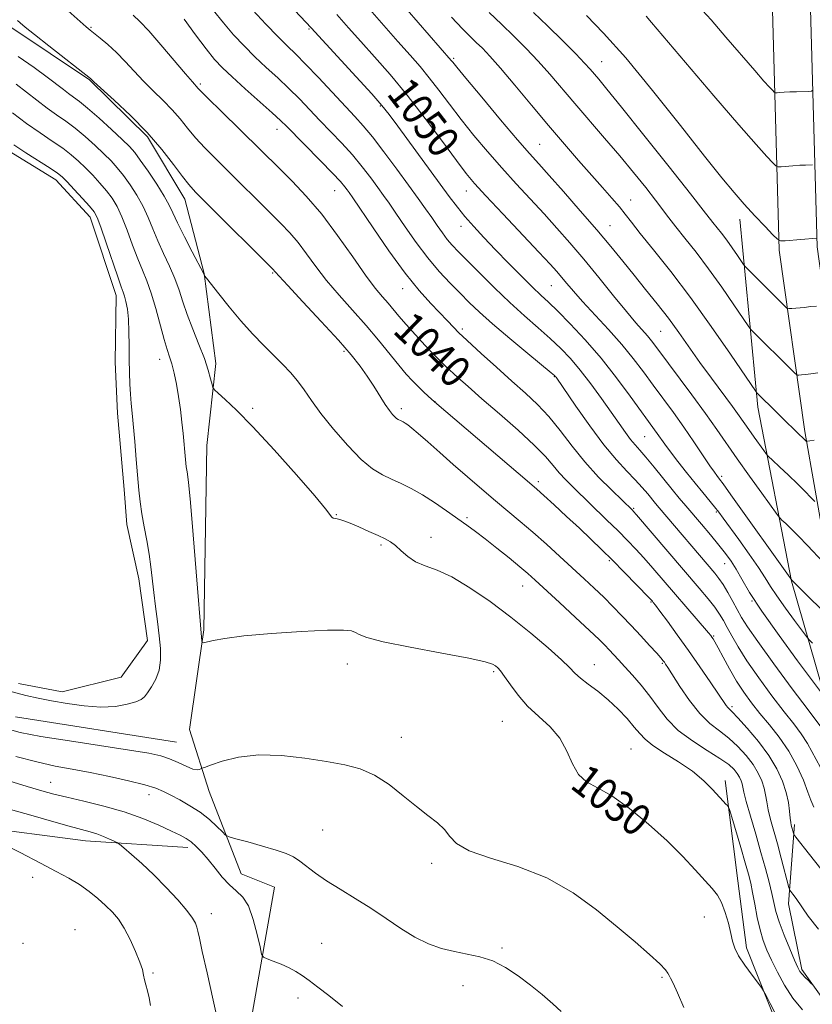
# Model space of a CAD drawing. Extents: x 2197300 to 2200200, y 362300 to 365200.
# Drawn here: x 2197668 to 2197869, y 363217 to 363467 of the extents above; entities that cross this region are included whole.
import ezdxf

# ---------------------------------------------------------------- set-up
doc = ezdxf.new("R2010")
doc.units = 0
doc.header["$MEASUREMENT"] = 0
for name, color, linetype, lineweight in [('DTM HARD BREAKLINE', 7, 'Continuous', 0), ('DTM SPOT ELEVATION', 2, 'Continuous', 13), ('INDEX CONTOUR', 41, 'Continuous', 13), ('INDEX CONTOUR LABEL', 244, 'Continuous', 0), ('INTERMEDIATE CONTOUR', 44, 'Continuous', 0), ('INTERMEDIATE CONTOUR DEPRESSION', 44, 'Continuous', 0), ('POND', 7, 'Continuous', 0)]:
    doc.layers.add(name, color=color, linetype=linetype, lineweight=lineweight)
doc.styles.add('Style-ITALICS', font='ITALICS.shx')

msp = doc.modelspace()

# ---------------------------------------------------------------- linework, layer by layer
at = {"layer": 'DTM HARD BREAKLINE'}
for points in [[(2197996.68, 363090.13, 1027.56), (2197976.94, 363127.78, 1029.92), (2197952.67, 363168.11, 1033.46), (2197928.99, 363204.51, 1037.78), (2197907.22, 363237.6, 1040.8), (2197890.69, 363270.61, 1044.27), (2197875.04, 363318.02, 1050.75), (2197867.21, 363362.7, 1056.32), (2197860.71, 363408.66, 1061.76), (2197859.02, 363469.61, 1068.24), (2197858.67, 363531.86, 1073.94), (2197857.62, 363591.49, 1079.05), (2197857.96, 363656.35, 1084.56), (2197858.82, 363712.02, 1088.75), (2197860.87, 363760.47, 1091.24), (2197862.87, 363805.65, 1092.55), (2197864.11, 363843.63, 1093.07), (2197866.86, 363894.68, 1095.43), (2197865.81, 363954.32, 1098.18), (2197866.33, 363987.72, 1097.46), (2197863.95, 364046.07, 1097.13), (2197862.88, 364104.4, 1097.59), (2197862.4, 364158.78, 1098.64), (2197861.33, 364217.11, 1099.95)], [(2198005.18, 363094.59, 1027.56), (2197985.31, 363132.49, 1029.92), (2197960.81, 363173.2, 1033.46), (2197937.02, 363209.77, 1037.78), (2197915.55, 363242.4, 1040.8), (2197899.59, 363274.28, 1044.27), (2197884.38, 363320.37, 1050.75), (2197876.69, 363364.2, 1056.32), (2197870.29, 363409.47, 1061.76), (2197868.62, 363469.77, 1068.24), (2197868.27, 363531.97, 1073.94), (2197867.22, 363591.55, 1079.05), (2197867.56, 363656.25, 1084.56), (2197868.42, 363711.74, 1088.75), (2197870.46, 363760.05, 1091.24), (2197872.46, 363805.28, 1092.55), (2197873.7, 363843.22, 1093.07), (2197876.46, 363894.51, 1095.43), (2197875.41, 363954.33, 1098.18), (2197875.93, 363987.84, 1097.46), (2197873.55, 364046.35, 1097.13), (2197872.48, 364104.53, 1097.59), (2197872, 364158.91, 1098.64), (2197870.93, 364217.28, 1099.95)], [(2197665.81, 363465.21, 1035.53), (2197685.76, 363451.9, 1035.92), (2197700.49, 363437.37, 1035.66), (2197710, 363421.62, 1035.34), (2197714.91, 363402.7, 1034.04), (2197717.81, 363379.9, 1032.48), (2197715.54, 363359.13, 1030.92), (2197714.82, 363312.34, 1030.14), (2197711.18, 363287.04, 1029.1), (2197716.14, 363271.36, 1027.34), (2197724.27, 363250.44, 1024.87), (2197732.67, 363247.06, 1024.94), (2197721.27, 363182.23, 1021.49)], [(2197710.72, 363257.15, 1023.51), (2197684.75, 363258.84, 1021.3), (2197656.2, 363262.53, 1020), (2197624.42, 363267.57, 1019.22), (2197584.36, 363283.14, 1019.61), (2197552.15, 363302.49, 1020.39), (2197531.65, 363322.3, 1021.69), (2197520.92, 363343.27, 1022.66), (2197517.35, 363364.78, 1023.7), (2197521.79, 363399.81, 1024.61), (2197530.07, 363430.89, 1027.47), (2197552.54, 363454.6, 1030.14)], [(2197850.74, 363416.48, 1061.46), (2197855.25, 363368.81, 1055.53), (2197863.85, 363324.71, 1049.96), (2197874.57, 363287.44, 1044.96), (2197887.73, 363251.33, 1040.65), (2197903.88, 363226.07, 1037.74), (2197921.13, 363193.54, 1035.08), (2197929.36, 363178.08, 1032.5)], [(2197707.88, 363283.84, 1029.03), (2197667.03, 363290.32, 1029.23)], [(2197847, 363274.13, 1032.47), (2197850.23, 363248.66, 1030.65), (2197852.39, 363231.69, 1030.37), (2197860.94, 363210.18, 1029.61), (2197870.8, 363195.51, 1028.8), (2197886.24, 363176.71, 1028.96)], [(2197864.57, 363262.97, 1038.36), (2197863.05, 363242.82, 1035.49), (2197866.43, 363226.23, 1034.28), (2197877.49, 363210.73, 1033.2), (2197886.94, 363195.66, 1032.07)]]:
    msp.add_polyline3d(points, dxfattribs=at)
at = {"layer": 'DTM SPOT ELEVATION'}
for p in [(2197686.14, 363465.17, 1038.15), (2197741.48, 363464.79, 1047.84), (2197778.17, 363457.28, 1054.22), (2197815.71, 363456.45, 1060.8), (2197713.92, 363450.84, 1040.27), (2197759.53, 363445.25, 1047.84), (2197733.37, 363439.31, 1041.38), (2197799.94, 363435.53, 1054.93), (2197747.94, 363423.74, 1041.18), (2197781.35, 363423.63, 1049.29), (2197823, 363421.36, 1056.73), (2197780.02, 363414.7, 1047.41), (2197817.77, 363414.87, 1054.84), (2197732.25, 363402.83, 1035.85), (2197765.23, 363398.93, 1041.34), (2197802.88, 363399.63, 1049.05), (2197780.37, 363388.67, 1042.31), (2197830.61, 363388.08, 1053.03), (2197750.31, 363383, 1035.73), (2197703.55, 363380.95, 1029.34), (2197803.67, 363376.59, 1043.92), (2197773.4, 363370.2, 1038.01), (2197727.17, 363368.52, 1032.25), (2197764.86, 363368.45, 1036.39), (2197826.57, 363361.39, 1047.05), (2197846.11, 363351.29, 1050.31), (2197799.65, 363349.9, 1038.37), (2197748.38, 363341.6, 1032.07), (2197823.81, 363343.17, 1042.18), (2197844.74, 363342.2, 1047.77), (2197781.52, 363340.79, 1034.26), (2197759.7, 363333.83, 1031.73), (2197772.44, 363335.8, 1032.72), (2197817.63, 363329.87, 1037.77), (2197846.85, 363329.1, 1045.23), (2197795.67, 363323.45, 1033.25), (2197828.16, 363319.44, 1037.86), (2197853.81, 363319.68, 1045.95), (2197844.07, 363310.82, 1040.15), (2197831.06, 363303.83, 1035.82), (2197751.15, 363303.66, 1029.35), (2197788.27, 363301.72, 1029.76), (2197813.78, 363303.52, 1032.71), (2197848.75, 363292.88, 1038.31), (2197790.51, 363289.1, 1029.13), (2197764.88, 363285.07, 1028.49), (2197823.1, 363282.09, 1030.92), (2197675.99, 363273.67, 1024.81), (2197700.92, 363270.55, 1025.41), (2197744.96, 363261.6, 1027.08), (2197772.59, 363253.11, 1027.64), (2197671.42, 363249.53, 1019.51), (2197716.71, 363240.38, 1022.55), (2197841.71, 363239.48, 1029.27), (2197682.16, 363236.27, 1018.59), (2197668.95, 363232.81, 1018.36), (2197744.68, 363232.8, 1024.63), (2197790.44, 363231.67, 1026.19), (2197701.93, 363225.29, 1020.21), (2197830.95, 363224.21, 1027.81), (2197780.49, 363222.08, 1025.4), (2197738.67, 363218.98, 1023.65)]:
    msp.add_point(p, dxfattribs=at)
at = {"layer": 'INDEX CONTOUR'}
for points in [[(2197798.434, 363468.979, 1060), (2197801.961, 363465.544, 1060), (2197805.807, 363461.757, 1060), (2197809.144, 363458.418, 1060), (2197811.364, 363456.113, 1060), (2197812.739, 363454.598, 1060), (2197814.945, 363452.026, 1060), (2197817.015, 363449.536, 1060), (2197820.718, 363444.966, 1060), (2197826.401, 363437.855, 1060), (2197832.793, 363429.805, 1060), (2197838.22, 363422.937, 1060), (2197841.451, 363418.816, 1060), (2197843.884, 363415.675, 1060), (2197846.047, 363412.955, 1060), (2197847.389, 363411.186, 1060), (2197848.798, 363409.219, 1060), (2197850.097, 363407.339, 1060), (2197851.67, 363405.035, 1060), (2197852.183, 363404.423, 1060), (2197853.07, 363403.52, 1060), (2197862.205, 363394.393, 1060), (2197862.673, 363393.972, 1060), (2197863.11, 363393.84, 1060), (2197863.893, 363393.882, 1060), (2197867.005, 363394.156, 1060), (2197868.725, 363394.328, 1060), (2197870.128, 363394.494, 1060)], [(2197696.872, 363468.251, 1040), (2197698.572, 363466.644, 1040), (2197700.814, 363464.263, 1040), (2197703.921, 363460.71, 1040), (2197710.166, 363453.354, 1040), (2197711.896, 363451.346, 1040), (2197713.39, 363449.702, 1040), (2197714.191, 363448.861, 1040), (2197715.998, 363447.046, 1040), (2197719.102, 363443.988, 1040), (2197734.143, 363429.201, 1040), (2197737.203, 363426.161, 1040), (2197740.78, 363422.37, 1040), (2197744.689, 363417.755, 1040), (2197748.72, 363412.389, 1040), (2197752.544, 363406.956, 1040), (2197755.809, 363402.294, 1040), (2197758.263, 363399.013, 1040), (2197760.07, 363396.815, 1040), (2197761.496, 363395.177, 1040), (2197764.252, 363391.894, 1040), (2197766.084, 363389.77, 1040), (2197768.433, 363387.159, 1040), (2197770.951, 363384.434, 1040), (2197773.171, 363382.091, 1040), (2197774.776, 363380.464, 1040), (2197776.044, 363379.258, 1040), (2197779.241, 363376.349, 1040), (2197781.807, 363374.051, 1040), (2197785.304, 363370.982, 1040), (2197789.763, 363367.13, 1040), (2197794.488, 363363, 1040), (2197798.603, 363359.227, 1040), (2197801.471, 363356.29, 1040), (2197803.401, 363354.038, 1040), (2197804.94, 363352.165, 1040), (2197806.569, 363350.377, 1040), (2197808.506, 363348.438, 1040), (2197816.926, 363340.285, 1040), (2197819.835, 363337.433, 1040), (2197822.247, 363335.022, 1040), (2197824.336, 363332.851, 1040), (2197826.394, 363330.603, 1040), (2197828.659, 363328.025, 1040), (2197842.789, 363311.611, 1040), (2197843.379, 363310.888, 1040), (2197843.659, 363310.509, 1040), (2197843.938, 363310.093, 1040), (2197844.402, 363309.301, 1040), (2197845.216, 363307.803, 1040), (2197846.484, 363305.4, 1040), (2197848.093, 363302.427, 1040), (2197849.873, 363299.348, 1040), (2197851.702, 363296.519, 1040), (2197853.639, 363293.854, 1040), (2197855.789, 363291.159, 1040), (2197858.204, 363288.263, 1040), (2197860.716, 363285.094, 1040), (2197863.104, 363281.609, 1040), (2197865.172, 363277.849, 1040), (2197866.823, 363274.219, 1040), (2197867.987, 363271.21, 1040), (2197868.708, 363269.112, 1040), (2197869.5, 363267.397, 1040)], [(2197748.478, 363468.46, 1050), (2197751.49, 363465.063, 1050), (2197754.6, 363461.582, 1050), (2197758.107, 363457.693, 1050), (2197762.041, 363453.215, 1050), (2197766.359, 363448.002, 1050), (2197770.936, 363442.091, 1050), (2197775.289, 363436.24, 1050), (2197778.851, 363431.393, 1050), (2197781.318, 363428.123, 1050), (2197783.468, 363425.545, 1050), (2197786.343, 363422.404, 1050), (2197790.617, 363417.856, 1050), (2197799.772, 363408.162, 1050), (2197802.605, 363405.128, 1050), (2197804.315, 363403.235, 1050), (2197805.533, 363401.804, 1050), (2197806.826, 363400.236, 1050), (2197808.509, 363398.25, 1050), (2197810.828, 363395.647, 1050), (2197817.39, 363388.562, 1050), (2197820.777, 363384.744, 1050), (2197823.702, 363381.163, 1050), (2197826.279, 363377.765, 1050), (2197828.741, 363374.409, 1050), (2197833.879, 363367.438, 1050), (2197836.501, 363363.781, 1050), (2197839.06, 363360.073, 1050), (2197843.137, 363353.992, 1050), (2197844.255, 363352.346, 1050), (2197844.866, 363351.491, 1050), (2197845.565, 363350.603, 1050), (2197846.464, 363349.382, 1050), (2197848.476, 363346.575, 1050), (2197863.867, 363324.95, 1050), (2197864.732, 363324.08, 1050), (2197868.378, 363320.506, 1050), (2197871.091, 363317.87, 1050)], [(2197666.305, 363443.459, 1030), (2197669.846, 363440.799, 1030), (2197673.253, 363438.419, 1030), (2197676.349, 363436.34, 1030), (2197679.013, 363434.508, 1030), (2197681.18, 363432.852, 1030), (2197683.024, 363431.243, 1030), (2197684.776, 363429.541, 1030), (2197686.605, 363427.65, 1030), (2197688.429, 363425.659, 1030), (2197690.1, 363423.704, 1030), (2197691.521, 363421.837, 1030), (2197692.784, 363419.771, 1030), (2197694.03, 363417.136, 1030), (2197695.36, 363413.72, 1030), (2197696.722, 363409.957, 1030), (2197698.024, 363406.437, 1030), (2197699.202, 363403.549, 1030), (2197700.311, 363400.866, 1030), (2197701.428, 363397.759, 1030), (2197702.602, 363393.836, 1030), (2197704.737, 363386.015, 1030), (2197705.495, 363383.474, 1030), (2197706.095, 363381.618, 1030), (2197706.649, 363379.793, 1030), (2197707.242, 363377.477, 1030), (2197707.845, 363374.683, 1030), (2197708.4, 363371.558, 1030), (2197708.861, 363368.267, 1030), (2197709.229, 363365.055, 1030), (2197709.516, 363362.189, 1030), (2197710.116, 363355.558, 1030), (2197710.212, 363354.61, 1030), (2197710.344, 363353.67, 1030), (2197710.548, 363352.412, 1030), (2197710.877, 363349.813, 1030), (2197711.389, 363344.671, 1030), (2197712.1, 363336.419, 1030), (2197712.866, 363327.023, 1030), (2197714.29, 363309.479, 1030), (2197714.361, 363309.107, 1030), (2197714.671, 363309.048, 1030), (2197717.119, 363309.649, 1030), (2197720.093, 363310.194, 1030), (2197724.976, 363310.811, 1030), (2197731.941, 363311.429, 1030), (2197739.587, 363311.949, 1030), (2197746.116, 363312.268, 1030), (2197750.184, 363312.308, 1030), (2197752.264, 363312.098, 1030), (2197753.281, 363311.698, 1030), (2197754.2, 363311.139, 1030), (2197756.138, 363310.367, 1030), (2197760.25, 363309.303, 1030), (2197767.128, 363307.928, 1030), (2197775.116, 363306.457, 1030), (2197781.997, 363305.168, 1030), (2197786.104, 363304.263, 1030), (2197787.985, 363303.659, 1030), (2197788.741, 363303.201, 1030), (2197789.316, 363302.712, 1030), (2197790.032, 363301.924, 1030), (2197791.054, 363300.547, 1030), (2197792.522, 363298.404, 1030), (2197794.467, 363295.759, 1030), (2197796.893, 363292.996, 1030), (2197799.729, 363290.387, 1030), (2197802.606, 363287.773, 1030), (2197805.083, 363284.89, 1030), (2197806.868, 363281.606, 1030), (2197808.283, 363278.338, 1030), (2197809.805, 363275.637, 1030), (2197811.851, 363273.823, 1030), (2197814.615, 363272.299, 1030), (2197818.233, 363270.238, 1030), (2197822.719, 363267.045, 1030), (2197827.595, 363263.055, 1030), (2197832.262, 363258.832, 1030), (2197836.225, 363254.88, 1030), (2197839.422, 363251.442, 1030), (2197841.893, 363248.701, 1030), (2197843.709, 363246.715, 1030), (2197845.043, 363245.056, 1030), (2197846.097, 363243.173, 1030), (2197847.029, 363240.689, 1030), (2197847.83, 363237.921, 1030), (2197848.45, 363235.364, 1030), (2197848.901, 363233.354, 1030), (2197849.448, 363231.601, 1030), (2197850.419, 363229.661, 1030), (2197852.001, 363227.256, 1030), (2197853.815, 363224.777, 1030), (2197856.224, 363221.622, 1030), (2197856.747, 363220.797, 1030), (2197857.36, 363219.602, 1030), (2197858.385, 363217.559, 1030), (2197859.64, 363215.109, 1030)], [(2197661.97, 363258.915, 1020), (2197668.207, 363255.856, 1020), (2197673.331, 363253.143, 1020), (2197677.357, 363251.028, 1020), (2197680.551, 363249.324, 1020), (2197683.241, 363247.731, 1020), (2197685.691, 363246.017, 1020), (2197687.922, 363244.224, 1020), (2197689.891, 363242.46, 1020), (2197691.588, 363240.768, 1020), (2197693.112, 363238.927, 1020), (2197694.593, 363236.65, 1020), (2197696.107, 363233.79, 1020), (2197697.503, 363230.751, 1020), (2197698.579, 363228.078, 1020), (2197699.2, 363226.164, 1020), (2197699.522, 363224.794, 1020), (2197699.768, 363223.605, 1020), (2197700.113, 363222.289, 1020), (2197700.526, 363220.774, 1020), (2197700.926, 363219.042, 1020), (2197701.26, 363217.078, 1020)]]:
    msp.add_polyline3d(points, dxfattribs=at)
at = {"layer": 'INTERMEDIATE CONTOUR'}
for points in [[(2197757.98, 363479.313, 1054), (2197777.555, 363456.797, 1054), (2197777.907, 363456.352, 1054), (2197778.929, 363455.095, 1054), (2197781.275, 363452.258, 1054), (2197785.285, 363447.446, 1054), (2197790.054, 363441.754, 1054), (2197794.369, 363436.65, 1054), (2197797.381, 363433.159, 1054), (2197799.712, 363430.539, 1054), (2197802.351, 363427.606, 1054), (2197806.007, 363423.498, 1054), (2197810.264, 363418.651, 1054), (2197814.429, 363413.821, 1054), (2197817.973, 363409.591, 1054), (2197821.032, 363405.845, 1054), (2197823.909, 363402.293, 1054), (2197826.836, 363398.7, 1054), (2197829.771, 363395.056, 1054), (2197832.601, 363391.405, 1054), (2197835.261, 363387.769, 1054), (2197840.614, 363380.205, 1054), (2197843.558, 363376.166, 1054), (2197848.841, 363369.027, 1054), (2197850.557, 363366.647, 1054), (2197852.995, 363363.144, 1054), (2197854.346, 363361.235, 1054), (2197856.772, 363357.859, 1054), (2197857.415, 363356.992, 1054), (2197857.995, 363356.352, 1054), (2197859.007, 363355.387, 1054), (2197860.792, 363353.71, 1054), (2197863.053, 363351.564, 1054), (2197865.337, 363349.359, 1054), (2197867.26, 363347.441, 1054), (2197868.73, 363345.928, 1054), (2197869.723, 363344.881, 1054)], [(2197731.011, 363476.802, 1048), (2197742.03, 363465.028, 1048), (2197753.464, 363452.596, 1048), (2197757.387, 363448.279, 1048), (2197759.946, 363445.362, 1048), (2197761.795, 363443.045, 1048), (2197763.964, 363440.11, 1048), (2197777.044, 363422.232, 1048), (2197779.078, 363419.529, 1048), (2197781.006, 363417.156, 1048), (2197783.228, 363414.639, 1048), (2197785.827, 363411.852, 1048), (2197788.798, 363408.756, 1048), (2197792.071, 363405.39, 1048), (2197795.316, 363402.101, 1048), (2197798.13, 363399.314, 1048), (2197800.283, 363397.269, 1048), (2197802.219, 363395.465, 1048), (2197804.546, 363393.219, 1048), (2197807.711, 363390.001, 1048), (2197811.5, 363385.921, 1048), (2197815.532, 363381.248, 1048), (2197819.445, 363376.301, 1048), (2197822.939, 363371.608, 1048), (2197829.768, 363362.16, 1048), (2197831.685, 363359.422, 1048), (2197833.102, 363357.499, 1048), (2197835.001, 363355.033, 1048), (2197837.182, 363352.275, 1048), (2197839.371, 363349.567, 1048), (2197841.33, 363347.19, 1048), (2197844.331, 363343.573, 1048), (2197845.384, 363342.23, 1048), (2197846.503, 363340.718, 1048), (2197850.455, 363335.259, 1048), (2197853.112, 363331.543, 1048), (2197855.485, 363328.123, 1048), (2197857.17, 363325.527, 1048), (2197858.526, 363323.348, 1048), (2197860.105, 363320.939, 1048), (2197862.267, 363317.887, 1048), (2197864.609, 363314.702, 1048), (2197867.644, 363310.659, 1048), (2197868.33, 363309.849, 1048), (2197869.18, 363308.999, 1048)], [(2197678.107, 363471.362, 1038), (2197684.927, 363465.274, 1038), (2197685.941, 363464.428, 1038), (2197688.542, 363462.405, 1038), (2197690.479, 363460.799, 1038), (2197692.624, 363458.823, 1038), (2197694.825, 363456.533, 1038), (2197697.09, 363454.052, 1038), (2197699.468, 363451.516, 1038), (2197701.971, 363449.037, 1038), (2197704.46, 363446.625, 1038), (2197706.761, 363444.268, 1038), (2197708.77, 363441.945, 1038), (2197710.659, 363439.605, 1038), (2197712.677, 363437.193, 1038), (2197715.033, 363434.643, 1038), (2197717.795, 363431.843, 1038), (2197734.333, 363415.399, 1038), (2197736.61, 363413.014, 1038), (2197738.695, 363410.562, 1038), (2197740.837, 363407.724, 1038), (2197743.201, 363404.504, 1038), (2197745.931, 363400.987, 1038), (2197749.104, 363397.262, 1038), (2197752.523, 363393.425, 1038), (2197755.922, 363389.575, 1038), (2197759.071, 363385.831, 1038), (2197764.224, 363379.475, 1038), (2197766.123, 363377.225, 1038), (2197767.693, 363375.494, 1038), (2197769.107, 363374.058, 1038), (2197770.484, 363372.752, 1038), (2197771.718, 363371.629, 1038), (2197773.316, 363370.22, 1038), (2197797.38, 363349.644, 1038), (2197799.266, 363348.014, 1038), (2197801.034, 363346.43, 1038), (2197803.624, 363344.068, 1038), (2197806.802, 363341.141, 1038), (2197810.044, 363338.124, 1038), (2197812.955, 363335.37, 1038), (2197815.663, 363332.747, 1038), (2197818.428, 363330.002, 1038), (2197821.39, 363327.006, 1038), (2197827.712, 363320.496, 1038), (2197828.535, 363319.603, 1038), (2197828.775, 363319.314, 1038), (2197829.316, 363318.613, 1038), (2197830.443, 363317.104, 1038), (2197832.349, 363314.513, 1038), (2197834.856, 363311.061, 1038), (2197837.687, 363307.092, 1038), (2197840.564, 363302.974, 1038), (2197843.186, 363299.16, 1038), (2197847.242, 363293.165, 1038), (2197847.651, 363292.64, 1038), (2197848.8, 363291.514, 1038), (2197850.252, 363289.998, 1038), (2197852.605, 363287.388, 1038), (2197855.417, 363284.035, 1038), (2197858.086, 363280.456, 1038), (2197860.128, 363277.076, 1038), (2197861.548, 363273.969, 1038), (2197862.47, 363271.118, 1038), (2197863.019, 363268.531, 1038), (2197863.317, 363266.318, 1038), (2197863.486, 363264.611, 1038), (2197863.628, 363263.483, 1038), (2197863.77, 363262.762, 1038), (2197864.3, 363260.752, 1038), (2197864.422, 363260.451, 1038), (2197864.904, 363259.789, 1038), (2197868.423, 363255.328, 1038), (2197871.225, 363251.737, 1038)], [(2197717.189, 363469.553, 1044), (2197719.762, 363466.308, 1044), (2197722.353, 363463.291, 1044), (2197724.993, 363460.461, 1044), (2197727.738, 363457.732, 1044), (2197730.612, 363455.03, 1044), (2197733.524, 363452.342, 1044), (2197736.353, 363449.668, 1044), (2197739.018, 363447.004, 1044), (2197744.238, 363441.561, 1044), (2197746.999, 363438.714, 1044), (2197749.795, 363435.786, 1044), (2197752.488, 363432.802, 1044), (2197754.954, 363429.817, 1044), (2197757.119, 363427, 1044), (2197758.923, 363424.55, 1044), (2197760.376, 363422.542, 1044), (2197761.783, 363420.549, 1044), (2197763.519, 363418.022, 1044), (2197765.853, 363414.596, 1044), (2197768.632, 363410.643, 1044), (2197771.593, 363406.718, 1044), (2197774.507, 363403.269, 1044), (2197777.265, 363400.308, 1044), (2197779.79, 363397.74, 1044), (2197782.11, 363395.415, 1044), (2197784.664, 363392.969, 1044), (2197787.994, 363389.986, 1044), (2197792.375, 363386.259, 1044), (2197796.991, 363382.421, 1044), (2197802.882, 363377.563, 1044), (2197803.721, 363376.853, 1044), (2197803.923, 363376.652, 1044), (2197804.105, 363376.403, 1044), (2197809.126, 363369.083, 1044), (2197812.65, 363364.089, 1044), (2197816.258, 363359.265, 1044), (2197819.411, 363355.476, 1044), (2197822.047, 363352.625, 1044), (2197824.213, 363350.376, 1044), (2197825.962, 363348.451, 1044), (2197827.353, 363346.807, 1044), (2197829.336, 363344.381, 1044), (2197830.256, 363343.289, 1044), (2197844.375, 363326.738, 1044), (2197845.433, 363325.384, 1044), (2197846.496, 363323.814, 1044), (2197847.708, 363321.787, 1044), (2197848.977, 363319.53, 1044), (2197851.18, 363315.489, 1044), (2197852.65, 363313.127, 1044), (2197855.242, 363309.381, 1044), (2197859.33, 363303.751, 1044), (2197864.01, 363297.427, 1044), (2197868.057, 363292.025, 1044), (2197871.799, 363287.088, 1044)], [(2197727.177, 363469.523, 1046), (2197730.498, 363465.979, 1046), (2197733.533, 363462.849, 1046), (2197735.927, 363460.478, 1046), (2197738.082, 363458.376, 1046), (2197740.59, 363455.848, 1046), (2197743.84, 363452.435, 1046), (2197753.112, 363442.551, 1046), (2197755.215, 363440.222, 1046), (2197757.531, 363437.41, 1046), (2197760.467, 363433.588, 1046), (2197763.697, 363429.245, 1046), (2197766.712, 363425.125, 1046), (2197769.123, 363421.802, 1046), (2197771.009, 363419.169, 1046), (2197772.57, 363416.949, 1046), (2197773.976, 363414.917, 1046), (2197775.288, 363413.056, 1046), (2197776.536, 363411.399, 1046), (2197777.803, 363409.909, 1046), (2197779.384, 363408.235, 1046), (2197784.744, 363402.792, 1046), (2197788.462, 363399.093, 1046), (2197792.374, 363395.353, 1046), (2197796.125, 363391.972, 1046), (2197799.579, 363388.97, 1046), (2197802.652, 363386.268, 1046), (2197805.316, 363383.755, 1046), (2197807.766, 363381.169, 1046), (2197810.254, 363378.212, 1046), (2197812.943, 363374.714, 1046), (2197815.652, 363371.001, 1046), (2197818.114, 363367.528, 1046), (2197820.123, 363364.658, 1046), (2197821.723, 363362.397, 1046), (2197823.02, 363360.659, 1046), (2197824.148, 363359.3, 1046), (2197825.356, 363357.94, 1046), (2197826.917, 363356.139, 1046), (2197828.997, 363353.615, 1046), (2197833.54, 363347.985, 1046), (2197835.368, 363345.758, 1046), (2197837.02, 363343.792, 1046), (2197840.994, 363339.146, 1046), (2197843.306, 363336.421, 1046), (2197845.429, 363333.863, 1046), (2197847.12, 363331.718, 1046), (2197848.498, 363329.781, 1046), (2197849.769, 363327.726, 1046), (2197851.188, 363325.211, 1046), (2197853.197, 363321.814, 1046), (2197856.283, 363317.091, 1046), (2197860.652, 363310.925, 1046), (2197865.383, 363304.489, 1046), (2197871.446, 363296.391, 1046)], [(2197755.727, 363471.018, 1052), (2197763.962, 363461.627, 1052), (2197767.08, 363458.115, 1052), (2197769.618, 363455.219, 1052), (2197771.957, 363452.398, 1052), (2197774.421, 363449.221, 1052), (2197777.109, 363445.668, 1052), (2197780.062, 363441.825, 1052), (2197783.301, 363437.785, 1052), (2197786.761, 363433.649, 1052), (2197790.356, 363429.527, 1052), (2197793.999, 363425.508, 1052), (2197801.061, 363417.884, 1052), (2197804.348, 363414.26, 1052), (2197807.626, 363410.519, 1052), (2197811.118, 363406.382, 1052), (2197814.927, 363401.728, 1052), (2197818.699, 363397.067, 1052), (2197821.961, 363393.075, 1052), (2197824.363, 363390.24, 1052), (2197827.267, 363386.946, 1052), (2197828.329, 363385.641, 1052), (2197829.665, 363383.874, 1052), (2197838.537, 363371.997, 1052), (2197842.038, 363367.222, 1052), (2197844.89, 363363.201, 1052), (2197850.048, 363355.739, 1052), (2197853.164, 363351.333, 1052), (2197856.284, 363346.979, 1052), (2197860.152, 363341.632, 1052), (2197860.837, 363340.765, 1052), (2197861.405, 363340.201, 1052), (2197862.344, 363339.314, 1052), (2197863.749, 363337.952, 1052), (2197865.616, 363336.082, 1052), (2197867.865, 363333.759, 1052), (2197871.89, 363329.522, 1052)], [(2197787.185, 363468.908, 1058), (2197790.289, 363465.978, 1058), (2197793.436, 363462.943, 1058), (2197796.541, 363459.832, 1058), (2197799.572, 363456.624, 1058), (2197802.53, 363453.282, 1058), (2197808.869, 363445.833, 1058), (2197816.431, 363437.1, 1058), (2197820.256, 363432.626, 1058), (2197823.786, 363428.365, 1058), (2197826.861, 363424.536, 1058), (2197829.338, 363421.358, 1058), (2197832.739, 363416.842, 1058), (2197834.493, 363414.571, 1058), (2197836.803, 363411.684, 1058), (2197839.619, 363408.125, 1058), (2197842.798, 363403.933, 1058), (2197846.137, 363399.274, 1058), (2197849.214, 363394.817, 1058), (2197852.858, 363389.439, 1058), (2197853.503, 363388.565, 1058), (2197854.045, 363387.99, 1058), (2197863.905, 363378.179, 1058), (2197864.836, 363377.276, 1058), (2197865.301, 363376.954, 1058), (2197865.696, 363376.935, 1058), (2197866.357, 363376.994, 1058), (2197867.371, 363377.101, 1058), (2197868.76, 363377.275, 1058), (2197870.481, 363377.522, 1058)], [(2197840.165, 363470.662, 1066), (2197843.409, 363467.059, 1066), (2197847.207, 363462.702, 1066), (2197854.5, 363454.225, 1066), (2197856.842, 363451.549, 1066), (2197858.268, 363449.968, 1066), (2197859.052, 363449.127, 1066), (2197859.461, 363448.716, 1066), (2197859.747, 363448.576, 1066), (2197860.156, 363448.588, 1066), (2197860.89, 363448.647, 1066), (2197861.979, 363448.721, 1066), (2197863.411, 363448.792, 1066), (2197865.118, 363448.845, 1066), (2197868.15, 363448.908, 1066), (2197868.898, 363448.963, 1066), (2197869.242, 363449.26, 1066)], [(2197667.576, 363466.884, 1036), (2197668.249, 363466.302, 1036), (2197669.504, 363465.257, 1036), (2197671.844, 363463.366, 1036), (2197675.504, 363460.461, 1036), (2197686.024, 363452.165, 1036), (2197686.201, 363451.996, 1036), (2197686.931, 363451.329, 1036), (2197692.046, 363446.727, 1036), (2197696.201, 363442.821, 1036), (2197700.454, 363438.478, 1036), (2197704.148, 363434.187, 1036), (2197707.126, 363430.349, 1036), (2197709.356, 363427.341, 1036), (2197710.964, 363425.299, 1036), (2197712.708, 363423.403, 1036), (2197715.503, 363420.594, 1036), (2197732.438, 363403.657, 1036), (2197732.7, 363403.369, 1036), (2197732.954, 363403.06, 1036), (2197733.858, 363402.051, 1036), (2197736.054, 363399.68, 1036), (2197739.892, 363395.578, 1036), (2197744.552, 363390.577, 1036), (2197748.921, 363385.806, 1036), (2197752.147, 363382.12, 1036), (2197754.43, 363379.27, 1036), (2197756.231, 363376.736, 1036), (2197757.917, 363374.13, 1036), (2197760.812, 363369.483, 1036), (2197761.844, 363367.963, 1036), (2197762.617, 363366.971, 1036), (2197763.204, 363366.352, 1036), (2197763.676, 363365.964, 1036), (2197764.079, 363365.719, 1036), (2197764.856, 363365.351, 1036), (2197765.304, 363365.12, 1036), (2197765.832, 363364.81, 1036), (2197766.51, 363364.353, 1036), (2197767.543, 363363.548, 1036), (2197769.177, 363362.16, 1036), (2197771.576, 363360.034, 1036), (2197774.598, 363357.332, 1036), (2197778.019, 363354.296, 1036), (2197781.628, 363351.149, 1036), (2197785.251, 363348.043, 1036), (2197788.724, 363345.113, 1036), (2197795.048, 363339.84, 1036), (2197798.243, 363337.105, 1036), (2197801.652, 363334.082, 1036), (2197805.11, 363330.946, 1036), (2197811.249, 363325.298, 1036), (2197813.813, 363322.897, 1036), (2197816.188, 363320.61, 1036), (2197818.49, 363318.31, 1036), (2197820.792, 363315.934, 1036), (2197823.158, 363313.437, 1036), (2197825.593, 363310.833, 1036), (2197827.851, 363308.391, 1036), (2197829.631, 363306.44, 1036), (2197830.722, 363305.21, 1036), (2197831.289, 363304.529, 1036), (2197831.591, 363304.121, 1036), (2197831.891, 363303.683, 1036), (2197832.47, 363302.784, 1036), (2197835.508, 363297.972, 1036), (2197837.929, 363294.409, 1036), (2197840.554, 363291.088, 1036), (2197843.118, 363288.606, 1036), (2197845.58, 363286.696, 1036), (2197847.959, 363284.875, 1036), (2197850.247, 363282.776, 1036), (2197852.332, 363280.476, 1036), (2197854.076, 363278.168, 1036), (2197855.38, 363276.011, 1036), (2197856.286, 363274.027, 1036), (2197856.875, 363272.207, 1036), (2197857.24, 363270.507, 1036), (2197857.534, 363268.749, 1036), (2197857.922, 363266.722, 1036), (2197858.533, 363264.257, 1036), (2197860.262, 363258.034, 1036), (2197861.232, 363254.437, 1036), (2197863.178, 363246.986, 1036), (2197863.408, 363246.341, 1036), (2197863.681, 363245.944, 1036), (2197864.178, 363245.303, 1036), (2197865.003, 363244.167, 1036), (2197868.03, 363239.706, 1036), (2197870.675, 363236.409, 1036)], [(2197709.784, 363467.224, 1042), (2197712.685, 363463.294, 1042), (2197715.408, 363459.691, 1042), (2197717.529, 363457.059, 1042), (2197719.489, 363454.943, 1042), (2197721.943, 363452.615, 1042), (2197725.297, 363449.583, 1042), (2197732.115, 363443.488, 1042), (2197734.196, 363441.572, 1042), (2197735.808, 363439.996, 1042), (2197744.374, 363431.349, 1042), (2197747.444, 363428.194, 1042), (2197749.441, 363426.046, 1042), (2197750.542, 363424.755, 1042), (2197751.134, 363423.975, 1042), (2197751.63, 363423.281, 1042), (2197752.557, 363421.929, 1042), (2197757.7, 363414.306, 1042), (2197761.736, 363408.471, 1042), (2197765.841, 363402.846, 1042), (2197769.412, 363398.425, 1042), (2197772.366, 363395.144, 1042), (2197776.62, 363390.743, 1042), (2197779.562, 363387.644, 1042), (2197780.416, 363386.835, 1042), (2197785.164, 363382.479, 1042), (2197788.991, 363378.991, 1042), (2197792.915, 363375.46, 1042), (2197796.379, 363372.374, 1042), (2197799.44, 363369.506, 1042), (2197802.31, 363366.441, 1042), (2197805.184, 363362.877, 1042), (2197808.188, 363358.959, 1042), (2197811.43, 363354.944, 1042), (2197814.916, 363351.101, 1042), (2197818.231, 363347.747, 1042), (2197823.482, 363342.696, 1042), (2197823.768, 363342.395, 1042), (2197824.547, 363341.499, 1042), (2197840.366, 363322.915, 1042), (2197842.677, 363320.177, 1042), (2197844.361, 363318.07, 1042), (2197845.579, 363316.351, 1042), (2197846.547, 363314.748, 1042), (2197847.497, 363312.981, 1042), (2197848.659, 363310.791, 1042), (2197850.255, 363308.005, 1042), (2197852.505, 363304.467, 1042), (2197855.501, 363300.166, 1042), (2197858.823, 363295.645, 1042), (2197861.923, 363291.593, 1042), (2197864.383, 363288.487, 1042), (2197866.302, 363285.984, 1042), (2197867.905, 363283.53, 1042), (2197871.169, 363277.446, 1042)], [(2197777.606, 363467.792, 1056), (2197780.364, 363464.832, 1056), (2197782.322, 363462.863, 1056), (2197783.877, 363461.376, 1056), (2197785.423, 363459.867, 1056), (2197787.34, 363457.847, 1056), (2197790, 363454.831, 1056), (2197793.629, 363450.526, 1056), (2197797.866, 363445.435, 1056), (2197802.205, 363440.256, 1056), (2197806.224, 363435.559, 1056), (2197809.841, 363431.416, 1056), (2197815.89, 363424.58, 1056), (2197818.279, 363421.854, 1056), (2197820.186, 363419.612, 1056), (2197821.672, 363417.762, 1056), (2197823.234, 363415.754, 1056), (2197825.478, 363412.925, 1056), (2197828.856, 363408.751, 1056), (2197833.205, 363403.276, 1056), (2197838.208, 363396.681, 1056), (2197843.476, 363389.328, 1056), (2197848.332, 363382.294, 1056), (2197854.824, 363372.708, 1056), (2197855.021, 363372.459, 1056), (2197860.067, 363367.464, 1056), (2197862.027, 363365.551, 1056), (2197867.633, 363360.166, 1056), (2197867.683, 363360.144, 1056), (2197867.917, 363360.193, 1056), (2197868.436, 363360.286, 1056), (2197869.596, 363360.481, 1056)], [(2197811.811, 363468.165, 1062), (2197816.181, 363463.713, 1062), (2197821.804, 363457.433, 1062), (2197828.611, 363449.192, 1062), (2197835.656, 363440.321, 1062), (2197841.783, 363432.519, 1062), (2197846.159, 363427.033, 1062), (2197849.251, 363423.312, 1062), (2197851.857, 363420.356, 1062), (2197854.561, 363417.402, 1062), (2197857.125, 363414.653, 1062), (2197859.106, 363412.55, 1062), (2197860.248, 363411.406, 1062), (2197861.047, 363411.016, 1062), (2197862.185, 363411.047, 1062), (2197870.169, 363411.702, 1062)], [(2197826.927, 363468.014, 1064), (2197828.322, 363466.404, 1064), (2197844.149, 363447.837, 1064), (2197850.463, 363440.487, 1064), (2197854.897, 363435.423, 1064), (2197857.596, 363432.428, 1064), (2197859.078, 363430.838, 1064), (2197859.854, 363430.061, 1064), (2197860.397, 363429.796, 1064), (2197861.171, 363429.817, 1064), (2197864.198, 363430.063, 1064), (2197865.903, 363430.18, 1064), (2197867.334, 363430.254, 1064), (2197869.16, 363430.305, 1064)], [(2197667.711, 363457.808, 1034), (2197671.74, 363455.015, 1034), (2197675.025, 363452.575, 1034), (2197679.173, 363449.382, 1034), (2197680.51, 363448.372, 1034), (2197681.742, 363447.49, 1034), (2197683.22, 363446.383, 1034), (2197685.313, 363444.662, 1034), (2197688.207, 363442.114, 1034), (2197691.377, 363439.234, 1034), (2197694.116, 363436.694, 1034), (2197695.94, 363434.931, 1034), (2197697.253, 363433.452, 1034), (2197698.677, 363431.529, 1034), (2197700.647, 363428.676, 1034), (2197702.837, 363425.378, 1034), (2197704.735, 363422.363, 1034), (2197705.997, 363420.109, 1034), (2197706.965, 363418.103, 1034), (2197708.155, 363415.583, 1034), (2197709.906, 363412.076, 1034), (2197711.862, 363408.264, 1034), (2197714.76, 363402.645, 1034), (2197714.956, 363402.182, 1034), (2197715.034, 363402.061, 1034), (2197715.444, 363401.532, 1034), (2197718.553, 363397.59, 1034), (2197721.236, 363394.274, 1034), (2197724.214, 363390.739, 1034), (2197727.169, 363387.446, 1034), (2197729.968, 363384.498, 1034), (2197732.528, 363381.907, 1034), (2197734.79, 363379.655, 1034), (2197736.782, 363377.586, 1034), (2197738.556, 363375.508, 1034), (2197740.216, 363373.231, 1034), (2197742.073, 363370.542, 1034), (2197744.493, 363367.226, 1034), (2197747.689, 363363.225, 1034), (2197751.276, 363359.106, 1034), (2197754.714, 363355.594, 1034), (2197757.602, 363353.217, 1034), (2197760.073, 363351.705, 1034), (2197762.399, 363350.593, 1034), (2197764.812, 363349.472, 1034), (2197767.404, 363348.168, 1034), (2197770.231, 363346.565, 1034), (2197773.291, 363344.612, 1034), (2197776.359, 363342.516, 1034), (2197781.501, 363338.886, 1034), (2197783.7, 363337.29, 1034), (2197786.148, 363335.429, 1034), (2197789.102, 363333.098, 1034), (2197792.196, 363330.598, 1034), (2197794.915, 363328.357, 1034), (2197796.953, 363326.623, 1034), (2197798.856, 363324.924, 1034), (2197804.996, 363319.261, 1034), (2197809.055, 363315.496, 1034), (2197812.624, 363312.162, 1034), (2197815.007, 363309.891, 1034), (2197816.475, 363308.433, 1034), (2197817.54, 363307.32, 1034), (2197819.942, 363304.729, 1034), (2197821.546, 363302.975, 1034), (2197823.501, 363300.81, 1034), (2197825.668, 363298.298, 1034), (2197827.859, 363295.543, 1034), (2197829.976, 363292.646, 1034), (2197832.28, 363289.715, 1034), (2197835.121, 363286.858, 1034), (2197838.674, 363284.179, 1034), (2197842.421, 363281.778, 1034), (2197845.667, 363279.753, 1034), (2197847.889, 363278.163, 1034), (2197849.246, 363276.916, 1034), (2197850.068, 363275.88, 1034), (2197850.632, 363274.945, 1034), (2197851.025, 363274.085, 1034), (2197851.28, 363273.297, 1034), (2197851.751, 363271.18, 1034), (2197852.359, 363268.833, 1034), (2197853.418, 363265.107, 1034), (2197854.747, 363260.541, 1034), (2197856.085, 363255.893, 1034), (2197857.219, 363251.791, 1034), (2197858.119, 363248.333, 1034), (2197858.803, 363245.488, 1034), (2197859.325, 363243.148, 1034), (2197859.884, 363240.901, 1034), (2197860.72, 363238.26, 1034), (2197861.973, 363234.941, 1034), (2197863.39, 363231.465, 1034), (2197864.624, 363228.556, 1034), (2197865.428, 363226.733, 1034), (2197865.97, 363225.706, 1034), (2197866.522, 363224.984, 1034), (2197867.271, 363224.184, 1034), (2197868.09, 363223.372, 1034), (2197868.765, 363222.721, 1034), (2197869.218, 363222.308, 1034)], [(2197667.211, 363450.784, 1032), (2197672.436, 363446.667, 1032), (2197675.041, 363444.697, 1032), (2197677.456, 363442.987, 1032), (2197679.78, 363441.366, 1032), (2197682.163, 363439.586, 1032), (2197684.694, 363437.483, 1032), (2197687.2, 363435.239, 1032), (2197689.446, 363433.117, 1032), (2197691.273, 363431.29, 1032), (2197692.841, 363429.555, 1032), (2197694.388, 363427.617, 1032), (2197696.084, 363425.256, 1032), (2197697.811, 363422.575, 1032), (2197699.383, 363419.749, 1032), (2197700.678, 363416.915, 1032), (2197701.843, 363414.03, 1032), (2197703.089, 363411.01, 1032), (2197704.554, 363407.814, 1032), (2197706.086, 363404.565, 1032), (2197707.461, 363401.435, 1032), (2197708.537, 363398.517, 1032), (2197709.493, 363395.588, 1032), (2197710.597, 363392.349, 1032), (2197712.02, 363388.632, 1032), (2197713.563, 363384.755, 1032), (2197714.935, 363381.168, 1032), (2197715.909, 363378.245, 1032), (2197716.519, 363376.058, 1032), (2197716.864, 363374.601, 1032), (2197717.087, 363373.791, 1032), (2197717.492, 363373.216, 1032), (2197718.424, 363372.384, 1032), (2197720.208, 363370.817, 1032), (2197723.076, 363368.109, 1032), (2197727.238, 363363.866, 1032), (2197732.657, 363358.005, 1032), (2197738.314, 363351.674, 1032), (2197742.945, 363346.327, 1032), (2197745.627, 363343.056, 1032), (2197747.247, 363340.908, 1032), (2197747.623, 363340.672, 1032), (2197748.073, 363340.574, 1032), (2197748.613, 363340.506, 1032), (2197749.296, 363340.359, 1032), (2197750.312, 363340.029, 1032), (2197751.882, 363339.41, 1032), (2197754.116, 363338.454, 1032), (2197756.644, 363337.335, 1032), (2197758.98, 363336.285, 1032), (2197760.765, 363335.455, 1032), (2197762.154, 363334.678, 1032), (2197763.431, 363333.706, 1032), (2197764.846, 363332.385, 1032), (2197766.51, 363330.917, 1032), (2197768.505, 363329.602, 1032), (2197770.924, 363328.593, 1032), (2197773.925, 363327.495, 1032), (2197777.679, 363325.774, 1032), (2197782.265, 363323.043, 1032), (2197787.391, 363319.514, 1032), (2197792.668, 363315.544, 1032), (2197797.708, 363311.5, 1032), (2197802.107, 363307.777, 1032), (2197805.458, 363304.779, 1032), (2197807.544, 363302.759, 1032), (2197808.911, 363301.373, 1032), (2197810.296, 363300.125, 1032), (2197812.265, 363298.606, 1032), (2197814.702, 363296.757, 1032), (2197817.321, 363294.604, 1032), (2197819.857, 363292.214, 1032), (2197822.124, 363289.822, 1032), (2197823.957, 363287.702, 1032), (2197825.321, 363286.029, 1032), (2197826.689, 363284.576, 1032), (2197828.667, 363283.015, 1032), (2197831.649, 363281.097, 1032), (2197835.2, 363278.875, 1032), (2197838.68, 363276.48, 1032), (2197841.562, 363274.061, 1032), (2197843.787, 363271.836, 1032), (2197846.51, 363268.851, 1032), (2197847.188, 363268.159, 1032), (2197847.566, 363267.801, 1032), (2197847.785, 363267.525, 1032), (2197848.066, 363266.753, 1032), (2197848.652, 363264.821, 1032), (2197850.946, 363257.132, 1032), (2197852.101, 363253.208, 1032), (2197852.912, 363250.345, 1032), (2197853.472, 363248.106, 1032), (2197853.958, 363245.754, 1032), (2197854.513, 363242.757, 1032), (2197855.154, 363239.414, 1032), (2197855.864, 363236.23, 1032), (2197856.646, 363233.557, 1032), (2197857.577, 363231.134, 1032), (2197858.751, 363228.547, 1032), (2197860.246, 363225.503, 1032), (2197862.066, 363222.193, 1032), (2197864.2, 363218.923, 1032), (2197866.591, 363215.959, 1032)], [(2197664.01, 363287.515, 1028), (2197668.231, 363286.348, 1028), (2197673.452, 363285.324, 1028), (2197680.726, 363284.155, 1028), (2197695.968, 363281.863, 1028), (2197700.815, 363281.059, 1028), (2197703.872, 363280.386, 1028), (2197706.102, 363279.638, 1028), (2197708.263, 363278.689, 1028), (2197710.305, 363277.732, 1028), (2197711.973, 363277.039, 1028), (2197713.082, 363276.802, 1028), (2197713.722, 363276.885, 1028), (2197714.295, 363277.219, 1028), (2197714.931, 363277.467, 1028), (2197716.506, 363278.028, 1028), (2197719.431, 363278.999, 1028), (2197723.586, 363280.023, 1028), (2197728.715, 363280.624, 1028), (2197734.509, 363280.472, 1028), (2197740.436, 363279.782, 1028), (2197745.911, 363278.911, 1028), (2197750.509, 363278.095, 1028), (2197754.447, 363277.08, 1028), (2197758.104, 363275.491, 1028), (2197761.767, 363273.103, 1028), (2197765.355, 363270.284, 1028), (2197768.696, 363267.551, 1028), (2197771.631, 363265.296, 1028), (2197774.05, 363263.419, 1028), (2197775.856, 363261.693, 1028), (2197777.155, 363259.935, 1028), (2197778.855, 363258.134, 1028), (2197782.065, 363256.322, 1028), (2197787.522, 363254.467, 1028), (2197794.461, 363252.278, 1028), (2197801.742, 363249.401, 1028), (2197808.425, 363245.628, 1028), (2197814.359, 363241.332, 1028), (2197819.594, 363237.033, 1028), (2197824.136, 363233.188, 1028), (2197827.815, 363230.006, 1028), (2197830.419, 363227.636, 1028), (2197831.85, 363226.142, 1028), (2197832.474, 363225.266, 1028), (2197832.772, 363224.664, 1028), (2197833.164, 363223.967, 1028), (2197833.836, 363222.686, 1028), (2197834.913, 363220.307, 1028), (2197836.519, 363216.522, 1028)], [(2197667.156, 363280.228, 1026), (2197672.415, 363278.826, 1026), (2197677.071, 363277.799, 1026), (2197681.418, 363276.992, 1026), (2197685.927, 363276.17, 1026), (2197690.869, 363275.167, 1026), (2197695.729, 363274.07, 1026), (2197699.795, 363273.033, 1026), (2197702.59, 363272.155, 1026), (2197704.571, 363271.326, 1026), (2197706.432, 363270.382, 1026), (2197708.703, 363269.193, 1026), (2197711.268, 363267.746, 1026), (2197713.85, 363266.06, 1026), (2197716.19, 363264.205, 1026), (2197718.122, 363262.439, 1026), (2197719.499, 363261.074, 1026), (2197720.327, 363260.302, 1026), (2197721.218, 363259.859, 1026), (2197722.934, 363259.367, 1026), (2197725.959, 363258.544, 1026), (2197729.658, 363257.508, 1026), (2197733.117, 363256.476, 1026), (2197735.652, 363255.594, 1026), (2197737.497, 363254.731, 1026), (2197739.119, 363253.683, 1026), (2197743.143, 363250.595, 1026), (2197745.915, 363248.654, 1026), (2197749.329, 363246.533, 1026), (2197753.17, 363244.238, 1026), (2197757.145, 363241.761, 1026), (2197761.012, 363239.14, 1026), (2197764.727, 363236.597, 1026), (2197768.295, 363234.395, 1026), (2197771.731, 363232.736, 1026), (2197775.066, 363231.558, 1026), (2197778.34, 363230.736, 1026), (2197781.589, 363230.114, 1026), (2197784.824, 363229.421, 1026), (2197788.055, 363228.358, 1026), (2197791.283, 363226.709, 1026), (2197794.483, 363224.597, 1026), (2197797.62, 363222.229, 1026), (2197800.624, 363219.808, 1026), (2197803.295, 363217.519, 1026), (2197805.394, 363215.543, 1026)], [(2197659.281, 363275.912, 1024), (2197670.024, 363272.625, 1024), (2197673.735, 363271.511, 1024), (2197676.722, 363270.687, 1024), (2197680.013, 363269.886, 1024), (2197684.363, 363268.888, 1024), (2197689.435, 363267.648, 1024), (2197694.615, 363266.164, 1024), (2197699.362, 363264.474, 1024), (2197703.417, 363262.78, 1024), (2197706.593, 363261.321, 1024), (2197708.799, 363260.256, 1024), (2197710.328, 363259.412, 1024), (2197711.575, 363258.535, 1024), (2197712.868, 363257.404, 1024), (2197714.293, 363255.939, 1024), (2197715.876, 363254.094, 1024), (2197717.623, 363251.891, 1024), (2197719.458, 363249.62, 1024), (2197721.289, 363247.639, 1024), (2197723.033, 363246.131, 1024), (2197724.647, 363244.581, 1024), (2197726.095, 363242.299, 1024), (2197727.342, 363238.881, 1024), (2197728.338, 363235.072, 1024), (2197729.035, 363231.902, 1024), (2197729.453, 363230.121, 1024), (2197729.914, 363229.351, 1024), (2197730.81, 363228.93, 1024), (2197732.403, 363228.326, 1024), (2197734.413, 363227.52, 1024), (2197736.425, 363226.618, 1024), (2197738.142, 363225.69, 1024), (2197739.737, 363224.65, 1024), (2197741.495, 363223.375, 1024), (2197743.682, 363221.736, 1024), (2197746.46, 363219.596, 1024), (2197749.97, 363216.814, 1024)], [(2197665.761, 363266.812, 1022), (2197670.928, 363265.297, 1022), (2197676.166, 363263.79, 1022), (2197680.657, 363262.531, 1022), (2197685.965, 363261.105, 1022), (2197687.666, 363260.573, 1022), (2197689.342, 363259.929, 1022), (2197690.889, 363259.263, 1022), (2197692.064, 363258.726, 1022), (2197692.761, 363258.383, 1022), (2197693.385, 363257.947, 1022), (2197694.472, 363257.044, 1022), (2197696.418, 363255.389, 1022), (2197699.065, 363253.05, 1022), (2197702.118, 363250.18, 1022), (2197705.269, 363246.98, 1022), (2197708.173, 363243.825, 1022), (2197710.472, 363241.135, 1022), (2197711.92, 363239.213, 1022), (2197712.688, 363237.904, 1022), (2197713.056, 363236.93, 1022), (2197713.297, 363235.928, 1022), (2197713.657, 363234.16, 1022), (2197714.373, 363230.797, 1022), (2197715.6, 363225.317, 1022), (2197717.159, 363218.437, 1022), (2197718.79, 363211.18, 1022)]]:
    msp.add_polyline3d(points, dxfattribs=at)
at = {"layer": 'INTERMEDIATE CONTOUR DEPRESSION'}
msp.add_polyline3d([(2197666.574, 363435.34, 1028), (2197669.618, 363433.387, 1028), (2197675.863, 363429.431, 1028), (2197677.668, 363428.22, 1028), (2197678.848, 363427.248, 1028), (2197680.106, 363425.965, 1028), (2197681.938, 363424.009, 1028), (2197684.015, 363421.762, 1028), (2197685.812, 363419.792, 1028), (2197686.958, 363418.418, 1028), (2197687.757, 363416.968, 1028), (2197688.677, 363414.522, 1028), (2197690.042, 363410.526, 1028), (2197692.958, 363401.864, 1028), (2197693.824, 363399.392, 1028), (2197694.319, 363398.027, 1028), (2197694.666, 363396.984, 1028), (2197695.039, 363395.595, 1028), (2197695.403, 363393.669, 1028), (2197695.677, 363391.131, 1028), (2197695.805, 363387.975, 1028), (2197695.84, 363384.463, 1028), (2197695.859, 363380.928, 1028), (2197695.93, 363377.649, 1028), (2197696.05, 363374.698, 1028), (2197696.204, 363372.095, 1028), (2197696.38, 363369.771, 1028), (2197696.599, 363367.306, 1028), (2197697.255, 363360.107, 1028), (2197697.656, 363355.574, 1028), (2197698.324, 363347.793, 1028), (2197698.63, 363344.785, 1028), (2197699.049, 363341.799, 1028), (2197699.642, 363338.486, 1028), (2197700.312, 363334.977, 1028), (2197700.919, 363331.527, 1028), (2197701.366, 363328.307, 1028), (2197702.083, 363321.854, 1028), (2197702.538, 363318.23, 1028), (2197703.029, 363314.473, 1028), (2197703.478, 363310.852, 1028), (2197703.79, 363307.585, 1028), (2197703.832, 363304.68, 1028), (2197703.467, 363302.097, 1028), (2197702.625, 363299.813, 1028), (2197701.538, 363297.889, 1028), (2197700.519, 363296.405, 1028), (2197699.751, 363295.392, 1028), (2197698.919, 363294.691, 1028), (2197697.581, 363294.091, 1028), (2197695.39, 363293.459, 1028), (2197692.379, 363292.94, 1028), (2197688.676, 363292.755, 1028), (2197684.462, 363293.046, 1028), (2197680.137, 363293.659, 1028), (2197676.154, 363294.365, 1028), (2197672.795, 363295.005, 1028), (2197669.66, 363295.689, 1028), (2197666.18, 363296.597, 1028)], dxfattribs=at)
at = {"layer": 'POND'}
msp.add_polyline3d([(2197663.26, 363435.15, 1027.4), (2197677.25, 363426.46, 1027.4), (2197685.98, 363417.05, 1027.4), (2197692.53, 363397.18, 1027.4), (2197692.27, 363380.25, 1027.4), (2197692.88, 363367.33, 1027.4), (2197694.6, 363347.94, 1027.4), (2197695.27, 363339.05, 1027.4), (2197698.28, 363325.29, 1027.4), (2197700.54, 363309.66, 1027.4), (2197693.83, 363300.31, 1027.4), (2197678.83, 363296.64, 1027.4), (2197667.81, 363298.76, 1027.4)], dxfattribs=at)

# ---------------------------------------------------------------- texts
at = {"layer": 'INDEX CONTOUR LABEL', "style": 'Style-ITALICS', "width": 0.875}
for s, rotation, p in [('1050', 307.6, (2197760.922, 363448.299, 1050)), ('1040', 315.9, (2197762.407, 363387.933, 1040)), ('1030', 322.2, (2197807.353, 363272.476, 1030))]:
    msp.add_text(s, height=8, rotation=rotation, dxfattribs=at).set_placement(p)

doc.saveas('drawing.dxf')
